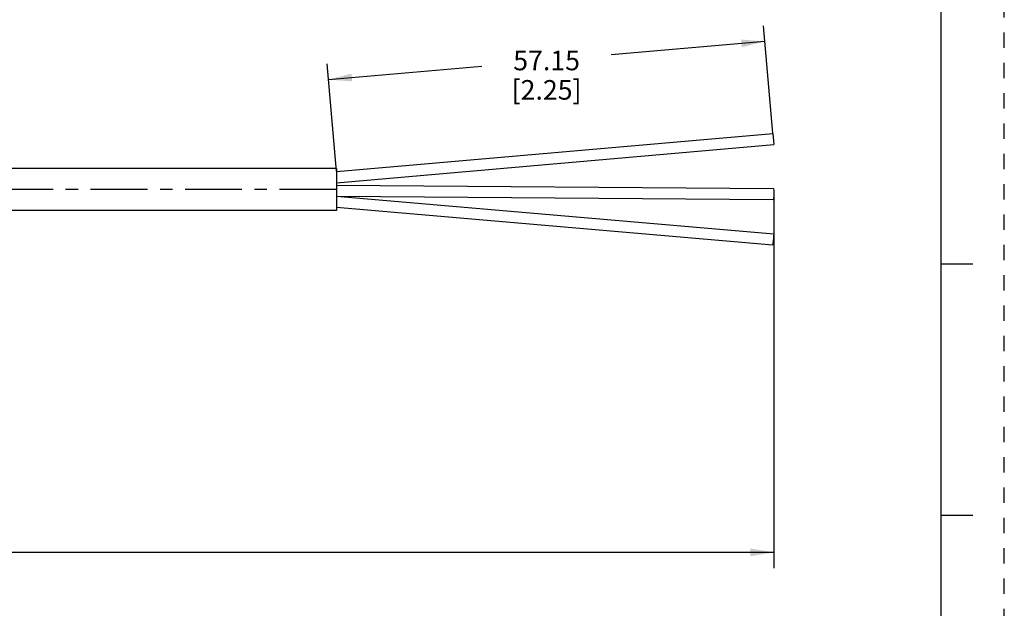
# Model space of a CAD drawing. Units: inches. Extents: x 0 to 22, y 0 to 17.
# Drawn here: x 14.1 to 22, y 3.8 to 8.5 of the extents above; entities that cross this region are included whole.
import ezdxf

# ---------------------------------------------------------------- set-up
doc = ezdxf.new("R2010")
doc.units = ezdxf.units.IN
doc.header["$LTSCALE"] = 1.21
doc.header["$MEASUREMENT"] = 0
doc.linetypes.add('CENTER', pattern=[0.6, 0.375, -0.075, 0.075, -0.075])
doc.linetypes.add('HIDDEN', pattern=[0.2, 0.1, -0.1])
doc.layers.get('0').update_dxf_attribs({"linetype": 'CONTINUOUS'})
doc.layers.add('AXIS_PART', color=7, linetype='CONTINUOUS')
doc.layers.add('DEFAULT_2', color=8, linetype='HIDDEN')
doc.styles.get("Standard").update_dxf_attribs({"font": 'txt', "width": 0.8})
doc.dimstyles.new('DIMSTYLE_1', dxfattribs={"dimtxt": 0.15625, "dimasz": 0.1875, "dimexe": 0.18, "dimexo": 0.0625, "dimgap": 0.09, "dimtad": 0, "dimtih": 1, "dimtoh": 1, "dimlfac": 0.714286, "dimzin": 4, "dimdsep": 46, "dimtxsty": 'STANDARD', "dimblk": '_FILLED', "dimblk1": '_FILLED', "dimblk2": '_FILLED', "dimcen": 0.09, "dimadec": 0, "dimazin": 0, "dimtp": 0.01, "dimtm": 0.01, "dimtfac": 1, "dimtofl": 0, "dimtmove": 0, "dimatfit": 3, "dimldrblk": '_FILLED', "dimfxl": 1, "dimtolj": 1, "dimtzin": 4, "dimarcsym": 0})

# ---------------------------------------------------------------- blocks, each defined once
blk = doc.blocks.new('_FILLED')
at = {"color": 0, "linetype": 'BYBLOCK'}
blk.add_solid([(0, 0), (-1, 0.167), (-1, -0.167)], dxfattribs=at)
blk = doc.blocks.new('*D1')
at = {"color": 2, "linetype": 'CONTINUOUS'}
for p, q in [((20.161, 7.0473), (20.161, 4.0774)), ((2.7071, 5.9204), (2.7071, 4.0774)), ((2.7071, 4.2024), (10.7309, 4.2024)), ((20.161, 4.2024), (12.1372, 4.2024))]:
    blk.add_line(p, q, dxfattribs=at)
at = {"color": 2, "linetype": 'CONTINUOUS', "xscale": 0.1875, "yscale": 0.1875, "zscale": 0.1875, "rotation": 180}
blk.add_blockref('_FILLED', (2.7071, 4.2024), dxfattribs=at)
at = {"color": 2, "linetype": 'CONTINUOUS', "xscale": 0.1875, "yscale": 0.1875, "zscale": 0.1875}
blk.add_blockref('_FILLED', (20.161, 4.2024), dxfattribs=at)
at = {"color": 2, "linetype": 'CONTINUOUS', "insert": (11.434, 4.2805), "char_height": 0.15625, "width": 1.25, "attachment_point": 2, "line_spacing_factor": 0.9}
blk.add_mtext('* METER\\PSEE NOTE 1', dxfattribs=at)
blk = doc.blocks.new('*D4')
at = {"color": 2, "linetype": 'CONTINUOUS'}
for p, q in [((20.1531, 7.5456), (20.0781, 8.403)), ((20.089, 8.2785), (18.8632, 8.1712)), ((16.6702, 7.2424), (16.5953, 8.0983)), ((16.6062, 7.9738), (17.832, 8.081))]:
    blk.add_line(p, q, dxfattribs=at)
at = {"color": 2, "linetype": 'CONTINUOUS', "xscale": 0.1875, "yscale": 0.1875, "zscale": 0.1875}
for p, rotation in [((20.089, 8.2785), 5), ((16.6062, 7.9738), 185)]:
    blk.add_blockref('_FILLED', p, dxfattribs=dict(at, rotation=rotation))
at = {"color": 2, "linetype": 'CONTINUOUS', "insert": (18.3476, 8.2043), "char_height": 0.15625, "width": 0.875, "attachment_point": 2, "line_spacing_factor": 0.9}
blk.add_mtext('57.15\\P [2.25]', dxfattribs=at)

msp = doc.modelspace()

# ---------------------------------------------------------------- linework, layer by layer
at = {"color": 7, "linetype": 'CONTINUOUS'}
for p, q in [((21.4962, 0.5), (21.4962, 16.5)), ((16.6704, 7.2393), (20.1533, 7.544)), ((20.1533, 7.544), (20.161, 7.4561)), ((16.6704, 7.1508), (20.161, 7.4561)), ((16.6704, 7.1326), (20.1575, 7.106)), ((16.6705, 7.0448), (20.1609, 6.744)), ((16.6755, 7.0443), (20.1568, 7.0178)), ((16.6704, 6.9563), (20.1533, 6.6562)), ((20.161, 6.7434), (20.1609, 6.7439)), ((20.1533, 6.6568), (20.1534, 6.6563)), ((21.75, 6.5001), (21.5, 6.5001)), ((21.5, 4.5001), (21.75, 4.5001))]:
    msp.add_line(p, q, dxfattribs=at)
for points in [[(20.1575, 7.106), (20.159, 7.1019), (20.1605, 7.0872), (20.161, 7.0657)], [(20.161, 7.0657), (20.1605, 7.0432), (20.159, 7.0258), (20.1571, 7.018), (20.1568, 7.0178)], [(20.1609, 6.7439), (20.1605, 6.7414), (20.159, 6.7284), (20.1571, 6.7078), (20.1552, 6.6851), (20.1538, 6.6665), (20.1533, 6.6568)]]:
    msp.add_lwpolyline(points, dxfattribs=at)
at = {"layer": 'AXIS_PART', "color": 7, "linetype": 'CONTINUOUS'}
for p, q in [((16.6704, 7.265), (10.1112, 7.265)), ((16.6704, 7.265), (16.6704, 6.929)), ((16.6704, 6.929), (10.1084, 6.929))]:
    msp.add_line(p, q, dxfattribs=at)
at = {"layer": 'AXIS_PART', "color": 7, "linetype": 'CENTER'}
msp.add_line((16.6701, 7.097), (2.5163, 7.097), dxfattribs=at)
at = {"layer": 'DEFAULT_2', "color": 8, "linetype": 'HIDDEN'}
msp.add_line((22, 0), (22, 17), dxfattribs=at)

# ---------------------------------------------------------------- dimensions: what is measured, and where the dimension line sits
at = {"color": 2, "linetype": 'CONTINUOUS'}
dim = msp.add_linear_dim(base=(20.089, 8.2785), p1=(16.6702, 7.2424), p2=(20.1531, 7.5456), angle=5, text='57.15\\P [2.25]', dimstyle='DIMSTYLE_1', dxfattribs=at)
dim.commit()
dim.dimension.update_dxf_attribs({"geometry": '*D4', "text_midpoint": (17.9101, 8.0089), "dimtype": 160})
dim = msp.add_linear_dim(base=(20.161, 4.2024), p1=(2.7071, 5.9204), p2=(20.161, 7.0473), text='* METER\\PSEE NOTE 1', dimstyle='DIMSTYLE_1', dxfattribs=at)
dim.commit()
dim.dimension.update_dxf_attribs({"geometry": '*D1', "text_midpoint": (10.809, 4.0852), "dimtype": 160})

doc.saveas('drawing.dxf')
